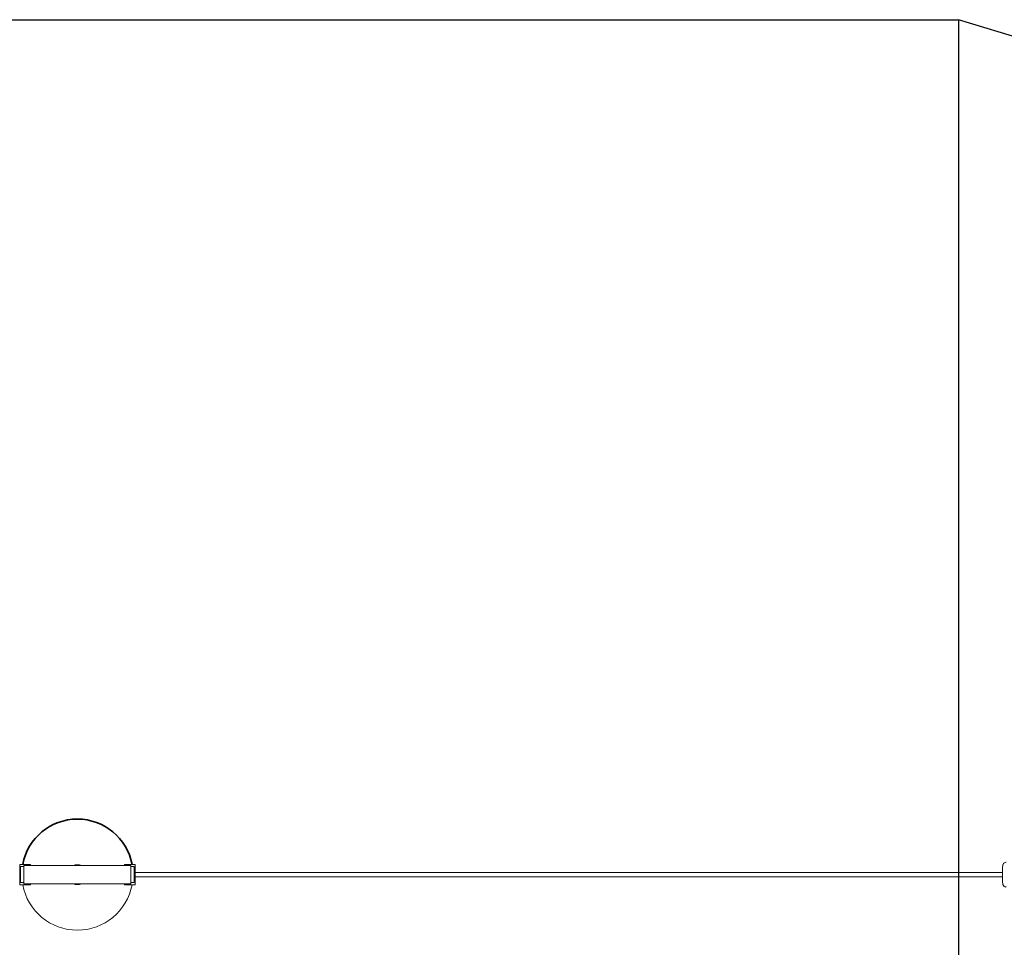
# Model space of a CAD drawing. Units: millimetres. Extents: x -17825 to 16189, y -3372 to 4078.
# Drawn here: x 8039 to 10342, y 1908 to 4078 of the extents above; entities that cross this region are included whole.
import ezdxf

# ---------------------------------------------------------------- set-up
doc = ezdxf.new("R2010")
doc.units = ezdxf.units.MM
doc.layers.add('Opvangzone', color=7, linetype='Continuous', true_color=0x00a19a)
doc.layers.add('Toestel 2D', color=7, linetype='Continuous', lineweight=20)
doc.layers.add('Visible', color=7, linetype='Continuous', lineweight=35)

# ---------------------------------------------------------------- blocks, each defined once
blk = doc.blocks.new('WP-302-30')
at = {"layer": 'Opvangzone'}
for p, q in [((-13502, 4078.2), (10234.9, 4078.2)), ((10234.9, 4078.2), (10234.9, 78.2)), ((13534.9, 3078.2), (10234.9, 4078.2))]:
    blk.add_line(p, q, dxfattribs=at)
at = {"layer": 'Toestel 2D'}
for p, q in [((8038.6, 2101.9), (8063.6, 2101.9)), ((8038.6, 2101.9), (8038.6, 2054.5)), ((8040.6, 2096.9), (8048.6, 2096.9)), ((8040.6, 2096.9), (8040.6, 2059.5)), ((8048.6, 2099.4), (8058.6, 2099.4)), ((8048.6, 2099.4), (8048.6, 2057)), ((8058.6, 2099.4), (8288.6, 2099.4)), ((8063.6, 2101.9), (8063.6, 2099.4)), ((8283.6, 2101.9), (8308.6, 2101.9)), ((8283.6, 2101.9), (8283.6, 2099.4)), ((8288.6, 2099.4), (8298.6, 2099.4)), ((8298.6, 2057), (8298.6, 2099.4)), ((8298.6, 2096.9), (8306.6, 2096.9)), ((8306.6, 2059.5), (8306.6, 2096.9)), ((8308.6, 2101.9), (8308.6, 2054.5)), ((10337.4, 2083.2), (8308.6, 2083.2)), ((10337.4, 2073.2), (8308.6, 2073.2)), ((8063.6, 2054.5), (8038.6, 2054.5)), ((8048.6, 2059.5), (8040.6, 2059.5)), ((8058.6, 2057), (8048.6, 2057)), ((8288.6, 2057), (8058.6, 2057)), ((8063.6, 2057), (8063.6, 2054.5)), ((8283.6, 2057), (8283.6, 2054.5)), ((8308.6, 2054.5), (8283.6, 2054.5)), ((8298.6, 2057), (8288.6, 2057)), ((8306.6, 2059.5), (8298.6, 2059.5))]:
    blk.add_line(p, q, dxfattribs=at)
for radius, start, end in [(23.3, 65.4478, 114.5522), (130, 190.5042, 349.4958), (23.3, 245.4478, 294.5522)]:
    blk.add_arc((8173.6, 2078.2), radius, start, end, dxfattribs=at)
blk.add_open_spline([(10346.6, 2049.2), (10345.7, 2049.2), (10344.9, 2049.4), (10343.3, 2049.9), (10342.6, 2050.2), (10341.3, 2051.1), (10340.9, 2051.6), (10340, 2052.6), (10339.7, 2053), (10339.2, 2053.9), (10339.1, 2054.3), (10338.8, 2055.1), (10338.7, 2055.4), (10338.4, 2056.5), (10338.3, 2057.1), (10338, 2058.9), (10337.9, 2060.2), (10337.7, 2063.5), (10337.6, 2065.6), (10337.5, 2070), (10337.4, 2072.3), (10337.4, 2077), (10337.4, 2079.3), (10337.4, 2084), (10337.5, 2086.2), (10337.6, 2090.4), (10337.7, 2092.4), (10337.9, 2095.9), (10338, 2097.4), (10338.3, 2099.5), (10338.4, 2100.1), (10338.8, 2101.4), (10338.9, 2101.7), (10339.3, 2102.6), (10339.5, 2103.2), (10340.6, 2104.6), (10341.2, 2105.3), (10343.1, 2106.5), (10344.1, 2106.9), (10345.7, 2107.2), (10346.1, 2107.2), (10346.6, 2107.2)], degree=3, knots=[4.712389, 4.712389, 4.712389, 4.712389, 4.731234, 4.731234, 4.751983, 4.751983, 4.778794, 4.778794, 4.815915, 4.815915, 4.863752, 4.863752, 4.934038, 4.934038, 5.106194, 5.106194, 5.420354, 5.420354, 5.783559, 5.783559, 6.116495, 6.116495, 6.444075, 6.444075, 6.77162, 6.77162, 7.104222, 7.104222, 7.460248, 7.460248, 7.657115, 7.657115, 7.717808, 7.717808, 7.778537, 7.778537, 7.818634, 7.818634, 7.843935, 7.843935, 7.853982, 7.853982, 7.853982, 7.853982], dxfattribs=at)
at = {"layer": 'Visible'}
blk.add_arc((8173.6, 2078.2), 130, 10.5042, 169.4958, dxfattribs=at)

msp = doc.modelspace()

# ---------------------------------------------------------------- block references
msp.add_blockref('WP-302-30', (0, 0))

doc.saveas('drawing.dxf')
